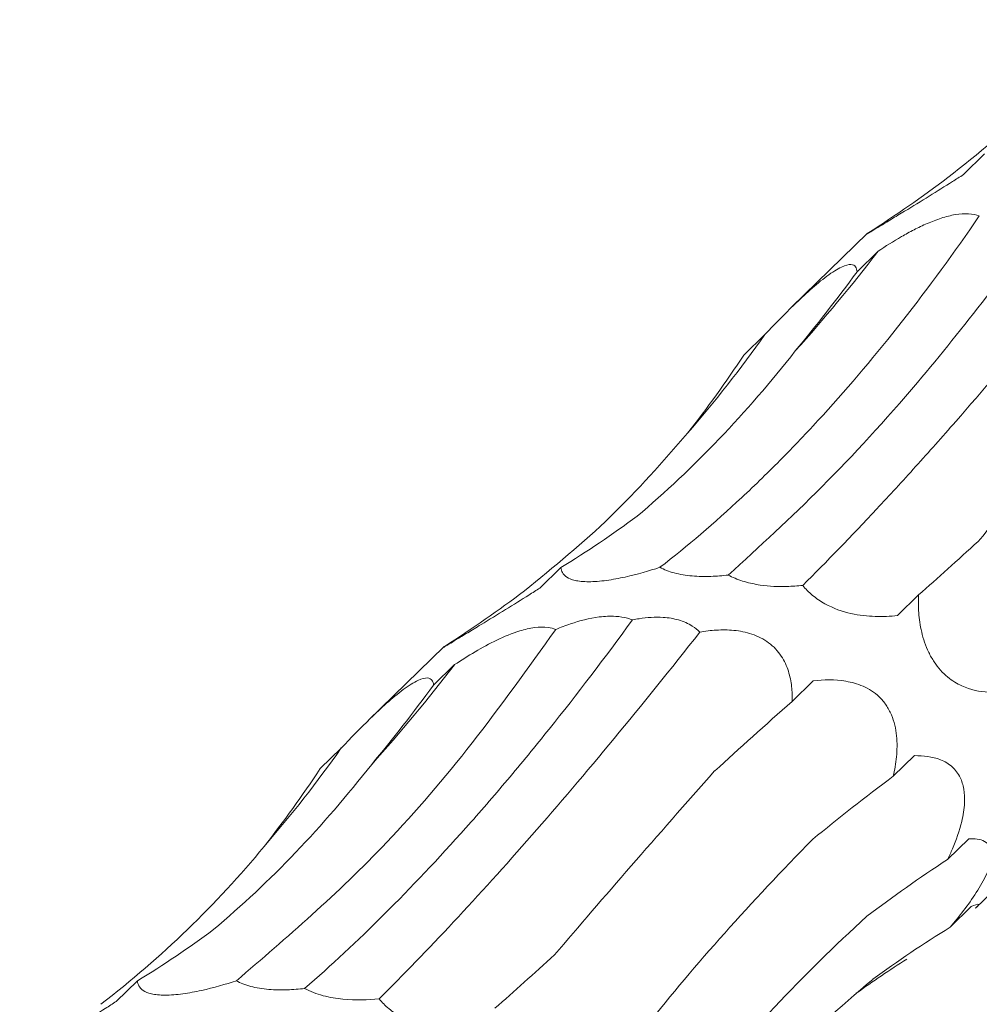
# Model space of a CAD drawing. Units: millimetres. Extents: x 250 to 14600, y 250 to 10250.
# Drawn here: x 9238 to 9266, y 3698 to 3726 of the extents above; entities that cross this region are included whole.
import ezdxf

# ---------------------------------------------------------------- set-up
doc = ezdxf.new("R2010")
doc.units = ezdxf.units.MM
doc.header["$LTSCALE"] = 50

msp = doc.modelspace()

# ---------------------------------------------------------------- linework, layer by layer
at = {"color": 7, "linetype": 'Continuous', "lineweight": 15}
for p, q in [((9265.823, 3722.437), (9265.217, 3721.846)), ((9262.472, 3720.169), (9260.297, 3718.047)), ((9262.774, 3719.651), (9262.171, 3719.063)), ((9259.53, 3717.263), (9258.925, 3716.673)), ((9253.689, 3710.594), (9253.083, 3710.003)), ((9263.931, 3709.805), (9263.326, 3709.214)), ((9250.338, 3708.326), (9248.163, 3706.204)), ((9250.64, 3707.808), (9250.037, 3707.22)), ((9260.913, 3707.342), (9260.312, 3706.756)), ((9247.396, 3705.42), (9246.791, 3704.83)), ((9263.813, 3705.201), (9263.209, 3704.611)), ((9265.37, 3702.819), (9264.763, 3702.226)), ((9265.566, 3700.831), (9267.07, 3702.299)), ((9265.443, 3700.878), (9264.835, 3700.284)), ((9241.554, 3698.75), (9240.949, 3698.16))]:
    msp.add_line(p, q, dxfattribs=at)
for centre, radius, start, end in [((9223.134, 3750.178), 50.032, 318.1464, 322.4004), ((9229.843, 3738.26), 36.362, 319.077, 324.73), ((9211, 3738.334), 50.032, 318.1465, 322.4004), ((9217.709, 3726.417), 36.362, 319.077, 324.73)]:
    msp.add_arc(centre, radius, start, end, dxfattribs=at)
for centre, major_axis, ratio, start_param, end_param in [((9195.561, 3771.526), (78.026, -39.389), 0.565295, 5.960137, 6.012086), ((9236.507, 3791.881), (-5.042, 85.977), 0.488363, 3.622492, 3.674193), ((9202.383, 3781.332), (-47.557, 73.659), 0.57707, 3.337895, 3.389792), ((9206.788, 3784.663), (-47.557, 73.658), 0.577072, 3.126282, 3.178255), ((9303.096, 3771.985), (49.745, 67.862), 0.12523, 3.654763, 3.70675), ((9183.427, 3759.682), (78.026, -39.389), 0.565295, 5.960137, 6.012086), ((9224.373, 3780.038), (-5.042, 85.977), 0.488363, 3.622492, 3.674193), ((9316.975, 3730.294), (71.688, 44.196), 0.165807, 2.373733, 2.425333), ((9190.249, 3769.489), (-47.557, 73.659), 0.57707, 3.337895, 3.389792), ((9334.106, 3692.992), (84.612, 11.111), 0.410789, 2.508124, 2.5599), ((9334.001, 3656.899), (81.485, -30.779), 0.550834, 2.75844, 2.810472), ((9194.654, 3772.82), (-47.557, 73.658), 0.577072, 3.126282, 3.178255), ((9316.869, 3629.774), (-55.3, 68.206), 0.582312, 6.20511, 6.257212), ((9290.962, 3760.142), (49.745, 67.862), 0.12523, 3.654763, 3.70675), ((9286.492, 3617.492), (-13.757, 85.399), 0.515612, 0.216531, 0.25311)]:
    msp.add_ellipse(centre, major_axis=major_axis, ratio=ratio, start_param=start_param, end_param=end_param, dxfattribs=at)
for points in [[(9264.774, 3721.764), (9266.522, 3723.109), (9268.08, 3724.619), (9269.452, 3726.285)], [(9255.871, 3712.061), (9257.495, 3713.432), (9259.005, 3715.012), (9260.4, 3716.795)], [(9265.638, 3711.338), (9267.034, 3712.979), (9268.566, 3714.734), (9270.225, 3716.606)], [(9243.737, 3700.217), (9245.361, 3701.589), (9246.871, 3703.169), (9248.266, 3704.952)], [(9253.504, 3699.495), (9254.9, 3701.135), (9256.432, 3702.891), (9258.091, 3704.763)], [(9256.141, 3697.463), (9257.536, 3699.224), (9259.126, 3701.003), (9260.902, 3702.806)], [(9240.506, 3698.078), (9242.254, 3699.423), (9243.812, 3700.932), (9245.183, 3702.598)], [(9257.478, 3695.285), (9258.928, 3697.136), (9260.589, 3698.905), (9262.455, 3700.598)]]:
    msp.add_open_spline(points, degree=3, dxfattribs=at)
for points, knots in [([(9265.217, 3721.846), (9265.113, 3721.78), (9264.797, 3721.578), (9264.241, 3721.231), (9263.635, 3720.86), (9263.143, 3720.561), (9262.817, 3720.363), (9262.578, 3720.218), (9262.439, 3720.135), (9262.464, 3720.154), (9262.476, 3720.164)], [0, 0, 0, 0, 0.088036, 0.266981, 0.447119, 0.546927, 0.647547, 0.736338, 0.863646, 1, 1, 1, 1]), ([(9267.871, 3720.934), (9266.544, 3719.192), (9264.289, 3716.231), (9261.148, 3712.811), (9259.372, 3711.189), (9258.481, 3710.376)], [0, 0, 0, 0, 0.416151, 0.707056, 1, 1, 1, 1]), ([(9256.525, 3710.596), (9257.307, 3711.202), (9258.088, 3711.868), (9259.256, 3712.958), (9259.645, 3713.336), (9260.422, 3714.125), (9260.81, 3714.535), (9262.737, 3716.653), (9264.231, 3718.557), (9265.672, 3720.661)], [0, 0, 0, 0, 0.25, 0.25, 0.375, 0.375, 0.5, 0.5, 1, 1, 1, 1]), ([(9260.614, 3710.077), (9261.298, 3710.757), (9262.005, 3711.488), (9263.101, 3712.661), (9263.472, 3713.065), (9264.226, 3713.9), (9264.609, 3714.331), (9266.545, 3716.542), (9268.15, 3718.48), (9269.802, 3720.585)], [0, 0, 0, 0, 0.25, 0.25, 0.375, 0.375, 0.5, 0.5, 1, 1, 1, 1]), ([(9262.774, 3719.651), (9262.988, 3719.795), (9263.21, 3719.935), (9263.559, 3720.136), (9263.678, 3720.202), (9263.925, 3720.329), (9264.053, 3720.39), (9264.313, 3720.503), (9264.445, 3720.554), (9264.717, 3720.642), (9264.854, 3720.677), (9265.121, 3720.722), (9265.25, 3720.73), (9265.482, 3720.717), (9265.585, 3720.695), (9265.672, 3720.661)], [0, 0, 0, 0, 0.25, 0.25, 0.375, 0.375, 0.5, 0.5, 0.625, 0.625, 0.75, 0.75, 0.875, 0.875, 1, 1, 1, 1]), ([(9259.53, 3717.263), (9259.796, 3717.544), (9260.071, 3717.827), (9260.517, 3718.26), (9260.672, 3718.406), (9260.986, 3718.685), (9261.15, 3718.821), (9261.383, 3718.994), (9261.46, 3719.047), (9261.6, 3719.135), (9261.666, 3719.171), (9261.842, 3719.253), (9261.93, 3719.272), (9262.058, 3719.266), (9262.1, 3719.241), (9262.155, 3719.167), (9262.168, 3719.119), (9262.171, 3719.063)], [0, 0, 0, 0, 0.25, 0.25, 0.375, 0.375, 0.5, 0.5, 0.5625, 0.5625, 0.625, 0.625, 0.75, 0.75, 0.875, 0.875, 1, 1, 1, 1]), ([(9252.64, 3709.921), (9253.485, 3710.609), (9255.179, 3711.99), (9256.603, 3713.623), (9257.317, 3714.441)], [0, 0, 0, 0, 0.498795, 1, 1, 1, 1]), ([(9256.525, 3710.596), (9256.21, 3710.493), (9255.876, 3710.396), (9255.352, 3710.28), (9255.17, 3710.246), (9254.903, 3710.21), (9254.814, 3710.2), (9254.643, 3710.187), (9254.561, 3710.184), (9254.407, 3710.183), (9254.334, 3710.187), (9254.203, 3710.2), (9254.145, 3710.209), (9253.988, 3710.246), (9253.913, 3710.279), (9253.797, 3710.356), (9253.759, 3710.4), (9253.707, 3710.492), (9253.693, 3710.542), (9253.689, 3710.594)], [0, 0, 0, 0, 0.25, 0.25, 0.375, 0.375, 0.4375, 0.4375, 0.5, 0.5, 0.5625, 0.5625, 0.625, 0.625, 0.75, 0.75, 0.875, 0.875, 1, 1, 1, 1]), ([(9258.481, 3710.376), (9258.317, 3710.356), (9258.151, 3710.342), (9257.894, 3710.334), (9257.807, 3710.333), (9257.63, 3710.336), (9257.539, 3710.34), (9257.272, 3710.363), (9257.093, 3710.392), (9256.856, 3710.455), (9256.78, 3710.48), (9256.643, 3710.535), (9256.581, 3710.565), (9256.525, 3710.596)], [0, 0, 0, 0, 0.25, 0.25, 0.375, 0.375, 0.5, 0.5, 0.75, 0.75, 0.875, 0.875, 1, 1, 1, 1]), ([(9260.614, 3710.077), (9260.466, 3710.065), (9260.085, 3710.032), (9259.517, 3710.056), (9258.943, 3710.174), (9258.636, 3710.293), (9258.496, 3710.367), (9258.481, 3710.376)], [0, 0, 0, 0, 0.226197, 0.580738, 0.777444, 0.975758, 1, 1, 1, 1]), ([(9263.326, 3709.214), (9263.123, 3709.193), (9262.912, 3709.182), (9262.47, 3709.196), (9262.238, 3709.22), (9261.755, 3709.329), (9261.495, 3709.416), (9261.122, 3709.623), (9261.005, 3709.703), (9260.788, 3709.883), (9260.695, 3709.978), (9260.614, 3710.077)], [0, 0, 0, 0, 0.25, 0.25, 0.5, 0.5, 0.75, 0.75, 0.875, 0.875, 1, 1, 1, 1]), ([(9253.083, 3710.003), (9252.979, 3709.936), (9252.663, 3709.735), (9252.107, 3709.388), (9251.501, 3709.017), (9251.009, 3708.718), (9250.683, 3708.52), (9250.444, 3708.375), (9250.305, 3708.291), (9250.33, 3708.311), (9250.342, 3708.321)], [0, 0, 0, 0, 0.088036, 0.266982, 0.447121, 0.546928, 0.64755, 0.736341, 0.863645, 1, 1, 1, 1]), ([(9266.114, 3707.022), (9265.875, 3707.016), (9265.626, 3707.039), (9265.234, 3707.168), (9265.102, 3707.226), (9264.832, 3707.393), (9264.694, 3707.503), (9264.498, 3707.721), (9264.437, 3707.799), (9264.323, 3707.971), (9264.27, 3708.065), (9264.178, 3708.254), (9264.138, 3708.352), (9264.071, 3708.547), (9264.044, 3708.644), (9263.976, 3708.93), (9263.951, 3709.116), (9263.925, 3709.47), (9263.924, 3709.64), (9263.931, 3709.805)], [0, 0, 0, 0, 0.25, 0.25, 0.375, 0.375, 0.5, 0.5, 0.5625, 0.5625, 0.625, 0.625, 0.6875, 0.6875, 0.75, 0.75, 0.875, 0.875, 1, 1, 1, 1]), ([(9255.737, 3709.091), (9254.943, 3708), (9254.147, 3706.957), (9252.953, 3705.466), (9252.555, 3704.982), (9251.759, 3704.038), (9251.361, 3703.578), (9249.386, 3701.362), (9247.845, 3699.831), (9246.346, 3698.532)], [0, 0, 0, 0, 0.25, 0.25, 0.375, 0.375, 0.5, 0.5, 1, 1, 1, 1]), ([(9253.538, 3708.818), (9253.678, 3708.873), (9254.068, 3709.026), (9254.652, 3709.179), (9255.223, 3709.207), (9255.544, 3709.159), (9255.691, 3709.107), (9255.737, 3709.091)], [0, 0, 0, 0, 0.206415, 0.574207, 0.775248, 0.929568, 1, 1, 1, 1]), ([(9255.737, 3709.091), (9255.8, 3709.103), (9256.082, 3709.156), (9256.532, 3709.189), (9257.066, 3709.105), (9257.433, 3708.947), (9257.6, 3708.802), (9257.668, 3708.742)], [0, 0, 0, 0, 0.096153, 0.429945, 0.639675, 0.850791, 1, 1, 1, 1]), ([(9244.391, 3698.753), (9245.835, 3699.992), (9248.122, 3701.953), (9251.166, 3705.503), (9252.746, 3707.711), (9253.538, 3708.818)], [0, 0, 0, 0, 0.4608269, 0.729643, 1, 1, 1, 1]), ([(9248.48, 3698.234), (9249.862, 3699.608), (9251.323, 3701.172), (9254.389, 3704.672), (9255.994, 3706.609), (9257.668, 3708.742)], [0, 0, 0, 0, 0.5, 0.5, 1, 1, 1, 1]), ([(9250.64, 3707.808), (9251.027, 3708.056), (9251.601, 3708.423), (9252.426, 3708.765), (9252.94, 3708.883), (9253.301, 3708.891), (9253.468, 3708.839), (9253.538, 3708.818)], [0, 0, 0, 0, 0.434143, 0.643182, 0.77414, 0.905969, 1, 1, 1, 1]), ([(9257.668, 3708.742), (9257.822, 3708.768), (9257.978, 3708.787), (9258.303, 3708.807), (9258.471, 3708.806), (9258.811, 3708.774), (9258.986, 3708.741), (9259.327, 3708.627), (9259.494, 3708.543), (9259.71, 3708.382), (9259.778, 3708.322), (9259.898, 3708.193), (9259.951, 3708.125), (9260.091, 3707.914), (9260.156, 3707.767), (9260.25, 3707.473), (9260.279, 3707.325), (9260.312, 3707.037), (9260.316, 3706.896), (9260.312, 3706.756)], [0, 0, 0, 0, 0.125, 0.125, 0.25, 0.25, 0.375, 0.375, 0.5, 0.5, 0.5625, 0.5625, 0.625, 0.625, 0.75, 0.75, 0.875, 0.875, 1, 1, 1, 1]), ([(9247.396, 3705.42), (9247.662, 3705.7), (9247.937, 3705.984), (9248.383, 3706.417), (9248.538, 3706.563), (9248.852, 3706.841), (9249.015, 3706.978), (9249.249, 3707.151), (9249.326, 3707.204), (9249.466, 3707.291), (9249.532, 3707.328), (9249.708, 3707.41), (9249.796, 3707.429), (9249.924, 3707.423), (9249.966, 3707.397), (9250.021, 3707.324), (9250.034, 3707.276), (9250.037, 3707.22)], [0, 0, 0, 0, 0.25, 0.25, 0.375, 0.375, 0.5, 0.5, 0.5625, 0.5625, 0.625, 0.625, 0.75, 0.75, 0.875, 0.875, 1, 1, 1, 1]), ([(9260.913, 3707.342), (9261.218, 3707.378), (9261.529, 3707.387), (9262.014, 3707.304), (9262.18, 3707.26), (9262.503, 3707.118), (9262.664, 3707.019), (9262.878, 3706.813), (9262.945, 3706.734), (9263.062, 3706.563), (9263.112, 3706.47), (9263.237, 3706.176), (9263.283, 3705.967), (9263.322, 3705.562), (9263.318, 3705.36), (9263.281, 3704.976), (9263.25, 3704.792), (9263.209, 3704.611)], [0, 0, 0, 0, 0.25, 0.25, 0.375, 0.375, 0.5, 0.5, 0.5625, 0.5625, 0.625, 0.625, 0.75, 0.75, 0.875, 0.875, 1, 1, 1, 1]), ([(9263.813, 3705.201), (9264.068, 3705.19), (9264.45, 3705.174), (9264.892, 3704.915), (9265.125, 3704.62), (9265.243, 3704.253), (9265.265, 3703.812), (9265.165, 3703.211), (9264.97, 3702.67), (9264.811, 3702.328), (9264.763, 3702.226)], [0, 0, 0, 0, 0.259084, 0.386855, 0.491276, 0.572563, 0.653945, 0.76115, 0.928764, 1, 1, 1, 1]), ([(9265.37, 3702.819), (9265.54, 3702.831), (9265.698, 3702.816), (9265.887, 3702.71), (9265.943, 3702.658), (9266.017, 3702.51), (9266.037, 3702.411), (9266.017, 3702.216), (9266.002, 3702.143), (9265.956, 3701.986), (9265.924, 3701.901), (9265.806, 3701.638), (9265.7, 3701.453), (9265.472, 3701.1), (9265.346, 3700.926), (9265.093, 3700.596), (9264.965, 3700.438), (9264.835, 3700.284)], [0, 0, 0, 0, 0.25, 0.25, 0.375, 0.375, 0.5, 0.5, 0.5625, 0.5625, 0.625, 0.625, 0.75, 0.75, 0.875, 0.875, 1, 1, 1, 1]), ([(9265.443, 3700.878), (9265.534, 3700.917), (9265.668, 3700.975), (9265.655, 3700.911), (9265.568, 3700.833), (9265.565, 3700.831)], [0, 0, 0, 0, 0.667229, 0.991184, 1, 1, 1, 1]), ([(9257.423, 3693.602), (9258.216, 3694.523), (9259.806, 3696.369), (9261.68, 3697.984), (9262.619, 3698.793)], [0, 0, 0, 0, 0.498798, 1, 1, 1, 1]), ([(9244.391, 3698.753), (9244.076, 3698.65), (9243.742, 3698.553), (9243.218, 3698.437), (9243.036, 3698.403), (9242.769, 3698.367), (9242.68, 3698.357), (9242.509, 3698.344), (9242.427, 3698.34), (9242.273, 3698.34), (9242.2, 3698.344), (9242.069, 3698.357), (9242.01, 3698.366), (9241.854, 3698.402), (9241.779, 3698.435), (9241.663, 3698.513), (9241.625, 3698.557), (9241.573, 3698.649), (9241.559, 3698.699), (9241.554, 3698.75)], [0, 0, 0, 0, 0.25, 0.25, 0.375, 0.375, 0.4375, 0.4375, 0.5, 0.5, 0.5625, 0.5625, 0.625, 0.625, 0.75, 0.75, 0.875, 0.875, 1, 1, 1, 1]), ([(9246.346, 3698.532), (9246.183, 3698.513), (9246.017, 3698.499), (9245.76, 3698.49), (9245.673, 3698.489), (9245.496, 3698.493), (9245.405, 3698.497), (9245.138, 3698.52), (9244.959, 3698.548), (9244.722, 3698.612), (9244.646, 3698.637), (9244.509, 3698.692), (9244.447, 3698.721), (9244.391, 3698.753)], [0, 0, 0, 0, 0.25, 0.25, 0.375, 0.375, 0.5, 0.5, 0.75, 0.75, 0.875, 0.875, 1, 1, 1, 1]), ([(9248.48, 3698.234), (9248.156, 3698.2), (9247.811, 3698.187), (9247.257, 3698.242), (9247.064, 3698.274), (9246.686, 3698.376), (9246.504, 3698.447), (9246.346, 3698.532)], [0, 0, 0, 0, 0.5, 0.5, 0.75, 0.75, 1, 1, 1, 1]), ([(9251.192, 3697.371), (9250.989, 3697.35), (9250.778, 3697.339), (9250.336, 3697.353), (9250.104, 3697.377), (9249.621, 3697.486), (9249.361, 3697.573), (9248.988, 3697.78), (9248.871, 3697.859), (9248.654, 3698.039), (9248.561, 3698.135), (9248.48, 3698.234)], [0, 0, 0, 0, 0.25, 0.25, 0.5, 0.5, 0.75, 0.75, 0.875, 0.875, 1, 1, 1, 1]), ([(9240.949, 3698.16), (9240.845, 3698.093), (9240.529, 3697.892), (9239.973, 3697.545), (9239.367, 3697.173), (9238.874, 3696.874), (9238.549, 3696.677), (9238.31, 3696.532), (9238.171, 3696.448), (9238.196, 3696.468), (9238.208, 3696.478)], [0, 0, 0, 0, 0.088033, 0.266979, 0.44712, 0.546926, 0.647548, 0.736339, 0.863645, 1, 1, 1, 1])]:
    msp.add_open_spline(points, degree=3, knots=knots, dxfattribs=at)

doc.saveas('drawing.dxf')
